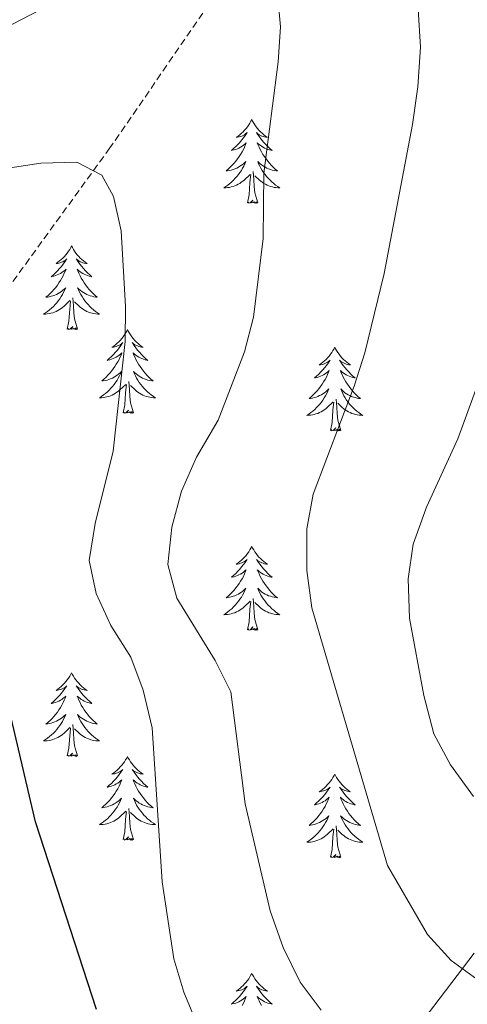
# Model space of a CAD drawing. Units: metres. Extents: x 630487 to 634998, y 4726956 to 4730011.
# Drawn here: x 632021 to 632085, y 4729466 to 4729606 of the extents above; entities that cross this region are included whole.
import ezdxf

# ---------------------------------------------------------------- set-up
doc = ezdxf.new("R2010")
doc.units = ezdxf.units.M
doc.header["$MEASUREMENT"] = 0
doc.linetypes.add('TRAZOSX2', pattern=[1.5, 1, -0.5])
for name, color, linetype, lineweight in [('Level 11', 142, 'TRAZOSX2', 13), ('Level 35', 92, 'Continuous', 0), ('Level 36', 19, 'Continuous', 40), ('Level 4', 36, 'Continuous', 30), ('Level 5', 36, 'Continuous', 0)]:
    doc.layers.add(name, color=color, linetype=linetype, lineweight=lineweight)

msp = doc.modelspace()

# ---------------------------------------------------------------- linework, layer by layer
at = {"layer": 'Level 11', "color": 142, "linetype": 'TRAZOSX2', "lineweight": 13}
msp.add_polyline3d([(632100.2, 4729694.07, 672.85), (632089.87, 4729676.4, 669.1), (632077.67, 4729660.86, 665.74), (632074.86, 4729656.77, 665), (632070, 4729648.15, 663.73), (632059.13, 4729625.71, 661.19), (632054.15, 4729617.12, 660.06), (632048.39, 4729608.44, 658.74), (632034.32, 4729588.02, 655.53), (632010.76, 4729555.58, 650), (632004.43, 4729547.75, 648.93), (631990.76, 4729532.39, 647.11), (631984.78, 4729524.32, 646.3), (631982.31, 4729520.06, 645.9), (631980.28, 4729515.61, 645.51), (631978.8, 4729510.93, 645.12), (631968.28, 4729458.52, 640.92)], dxfattribs=at)
at = {"layer": 'Level 35', "color": 92, "linetype": 'Continuous', "lineweight": 0, "ltscale": 0.5}
msp.add_polyline3d([(632086.17, 4729473.33, 670.64), (632074.83, 4729458.44, 664.54)], dxfattribs=at)
at = {"layer": 'Level 36', "color": 92, "linetype": 'Continuous', "lineweight": 0}
for points in [[(632054.51, 4729592.04), (632054.4, 4729591.83), (632054.25, 4729591.55), (632054.08, 4729591.28), (632053.9, 4729591.03), (632053.7, 4729590.78), (632053.49, 4729590.54), (632053.28, 4729590.32), (632053.05, 4729590.1), (632052.81, 4729589.9), (632052.55, 4729589.71), (632052.29, 4729589.53), (632052.49, 4729589.55), (632052.7, 4729589.59), (632052.9, 4729589.64), (632053.09, 4729589.71), (632053.28, 4729589.8), (632053.46, 4729589.9), (632053.63, 4729590.01), (632053.84, 4729590.2), (632053.8, 4729590.14), (632053.57, 4729589.79), (632053.33, 4729589.45), (632053.07, 4729589.13), (632052.8, 4729588.81), (632052.52, 4729588.51), (632052.23, 4729588.21), (632051.93, 4729587.93), (632051.61, 4729587.66), (632051.74, 4729587.68), (632051.98, 4729587.74), (632052.23, 4729587.81), (632052.46, 4729587.9), (632052.69, 4729588), (632052.92, 4729588.12), (632053.13, 4729588.25), (632053.34, 4729588.4), (632053.54, 4729588.56), (632053.72, 4729588.72), (632053.63, 4729588.5), (632053.48, 4729588.14), (632053.31, 4729587.79), (632053.12, 4729587.44), (632052.92, 4729587.1), (632052.71, 4729586.77), (632052.48, 4729586.45), (632052.25, 4729586.14), (632051.99, 4729585.83), (632051.73, 4729585.54), (632051.45, 4729585.26), (632051.17, 4729584.99), (632050.87, 4729584.73), (632051.07, 4729584.76), (632051.33, 4729584.8), (632051.6, 4729584.87), (632051.86, 4729584.95), (632052.11, 4729585.04), (632052.36, 4729585.15), (632052.6, 4729585.27), (632052.83, 4729585.41), (632053.06, 4729585.56), (632053.27, 4729585.72), (632053.48, 4729585.9), (632053.68, 4729586.09), (632053.53, 4729585.76)], [(632054.51, 4729592.04), (632054.62, 4729591.83), (632054.78, 4729591.55), (632054.95, 4729591.28), (632055.13, 4729591.03), (632055.32, 4729590.78), (632055.53, 4729590.54), (632055.75, 4729590.32), (632055.98, 4729590.1), (632056.22, 4729589.9), (632056.47, 4729589.71), (632056.73, 4729589.53), (632056.53, 4729589.55), (632056.33, 4729589.59), (632056.13, 4729589.64), (632055.93, 4729589.71), (632055.74, 4729589.8), (632055.56, 4729589.9), (632055.39, 4729590.01), (632055.18, 4729590.2), (632055.23, 4729590.14), (632055.45, 4729589.79), (632055.7, 4729589.45), (632055.95, 4729589.13), (632056.22, 4729588.81), (632056.5, 4729588.51), (632056.79, 4729588.21), (632057.1, 4729587.93), (632057.41, 4729587.66), (632057.29, 4729587.68), (632057.04, 4729587.74), (632056.8, 4729587.81), (632056.56, 4729587.9), (632056.33, 4729588), (632056.11, 4729588.12), (632055.89, 4729588.25), (632055.69, 4729588.4), (632055.49, 4729588.56), (632055.3, 4729588.72), (632055.39, 4729588.5), (632055.55, 4729588.14), (632055.72, 4729587.79), (632055.9, 4729587.44), (632056.1, 4729587.1), (632056.31, 4729586.77), (632056.54, 4729586.45), (632056.78, 4729586.14), (632057.03, 4729585.83), (632057.29, 4729585.54), (632057.57, 4729585.26), (632057.86, 4729584.99), (632058.15, 4729584.73), (632057.96, 4729584.76), (632057.69, 4729584.8), (632057.43, 4729584.87), (632057.17, 4729584.95), (632056.91, 4729585.04), (632056.67, 4729585.15), (632056.42, 4729585.27), (632056.19, 4729585.41), (632055.97, 4729585.56), (632055.75, 4729585.72), (632055.54, 4729585.9), (632055.35, 4729586.09), (632055.49, 4729585.76)], [(632053.53, 4729585.76), (632053.38, 4729585.44), (632053.21, 4729585.12), (632053.03, 4729584.82), (632052.83, 4729584.52), (632052.62, 4729584.24), (632052.4, 4729583.96), (632052.16, 4729583.69), (632051.92, 4729583.43), (632051.66, 4729583.19), (632051.39, 4729582.95), (632051.11, 4729582.73), (632050.82, 4729582.52), (632050.53, 4729582.33), (632050.8, 4729582.34), (632051.06, 4729582.36), (632051.32, 4729582.4), (632051.58, 4729582.46), (632051.84, 4729582.53), (632052.09, 4729582.62), (632052.33, 4729582.72), (632052.57, 4729582.84), (632052.8, 4729582.97), (632053.02, 4729583.12), (632053.23, 4729583.27), (632053.44, 4729583.44), (632054.28, 4729584.24)], [(632055.49, 4729585.76), (632055.64, 4729585.44), (632055.81, 4729585.12), (632056, 4729584.82), (632056.19, 4729584.52), (632056.4, 4729584.24), (632056.63, 4729583.96), (632056.86, 4729583.69), (632057.11, 4729583.43), (632057.37, 4729583.19), (632057.63, 4729582.95), (632057.91, 4729582.73), (632058.2, 4729582.52), (632058.49, 4729582.33), (632058.23, 4729582.34), (632057.96, 4729582.36), (632057.7, 4729582.4), (632057.44, 4729582.46), (632057.19, 4729582.53), (632056.94, 4729582.62), (632056.69, 4729582.72), (632056.46, 4729582.84), (632056.23, 4729582.97), (632056, 4729583.12), (632055.79, 4729583.27), (632055.59, 4729583.44), (632054.93, 4729584.06)], [(632053.89, 4729580.19), (632054.14, 4729581.31), (632054.25, 4729583.05), (632054.3, 4729583.49), (632054.36, 4729584.21)], [(632055.36, 4729580.19), (632054.93, 4729581.63), (632054.84, 4729582.54), (632054.8, 4729583.49), (632054.69, 4729584.65)], [(632055.36, 4729580.19), (632055.19, 4729580.13), (632055.17, 4729580.36), (632054.98, 4729580.14), (632054.86, 4729580.35), (632054.74, 4729580.24), (632054.47, 4729580.18), (632054.66, 4729580.58), (632054.28, 4729580.2), (632054.09, 4729580.14), (632054.05, 4729580.3), (632053.89, 4729580.19)], [(632028.85, 4729574.06), (632028.74, 4729573.84), (632028.59, 4729573.57), (632028.42, 4729573.3), (632028.24, 4729573.04), (632028.04, 4729572.8), (632027.84, 4729572.56), (632027.62, 4729572.33), (632027.39, 4729572.12), (632027.15, 4729571.91), (632026.9, 4729571.72), (632026.64, 4729571.54), (632026.84, 4729571.57), (632027.04, 4729571.6), (632027.24, 4729571.66), (632027.43, 4729571.73), (632027.62, 4729571.81), (632027.8, 4729571.91), (632027.98, 4729572.02), (632028.18, 4729572.22), (632028.14, 4729572.15), (632027.91, 4729571.8), (632027.67, 4729571.47), (632027.41, 4729571.14), (632027.14, 4729570.83), (632026.86, 4729570.52), (632026.57, 4729570.23), (632026.27, 4729569.94), (632025.96, 4729569.67), (632026.08, 4729569.7), (632026.33, 4729569.76), (632026.57, 4729569.83), (632026.8, 4729569.92), (632027.03, 4729570.02), (632027.26, 4729570.14), (632027.47, 4729570.27), (632027.68, 4729570.41), (632027.88, 4729570.57), (632028.07, 4729570.74), (632027.98, 4729570.52), (632027.82, 4729570.16), (632027.65, 4729569.8), (632027.47, 4729569.46), (632027.27, 4729569.12), (632027.05, 4729568.78), (632026.83, 4729568.46), (632026.59, 4729568.15), (632026.34, 4729567.85), (632026.07, 4729567.56), (632025.8, 4729567.28), (632025.51, 4729567), (632025.21, 4729566.75), (632025.41, 4729566.77), (632025.68, 4729566.82), (632025.94, 4729566.88), (632026.2, 4729566.96), (632026.45, 4729567.06), (632026.7, 4729567.16), (632026.94, 4729567.29), (632027.18, 4729567.42), (632027.4, 4729567.57), (632027.62, 4729567.74), (632027.82, 4729567.91), (632028.02, 4729568.1), (632027.88, 4729567.78)], [(632028.85, 4729574.06), (632028.97, 4729573.84), (632029.12, 4729573.57), (632029.29, 4729573.3), (632029.47, 4729573.04), (632029.66, 4729572.8), (632029.87, 4729572.56), (632030.09, 4729572.33), (632030.32, 4729572.12), (632030.56, 4729571.91), (632030.81, 4729571.72), (632031.07, 4729571.54), (632030.87, 4729571.57), (632030.67, 4729571.6), (632030.47, 4729571.66), (632030.27, 4729571.73), (632030.09, 4729571.81), (632029.91, 4729571.91), (632029.73, 4729572.02), (632029.53, 4729572.22), (632029.57, 4729572.15), (632029.8, 4729571.8), (632030.04, 4729571.47), (632030.3, 4729571.14), (632030.56, 4729570.83), (632030.84, 4729570.52), (632031.14, 4729570.23), (632031.44, 4729569.94), (632031.75, 4729569.67), (632031.63, 4729569.7), (632031.38, 4729569.76), (632031.14, 4729569.83), (632030.9, 4729569.92), (632030.67, 4729570.02), (632030.45, 4729570.14), (632030.23, 4729570.27), (632030.03, 4729570.41), (632029.83, 4729570.57), (632029.64, 4729570.74), (632029.73, 4729570.52), (632029.89, 4729570.16), (632030.06, 4729569.8), (632030.24, 4729569.46), (632030.44, 4729569.12), (632030.65, 4729568.78), (632030.88, 4729568.46), (632031.12, 4729568.15), (632031.37, 4729567.85), (632031.64, 4729567.56), (632031.91, 4729567.28), (632032.2, 4729567), (632032.49, 4729566.75), (632032.3, 4729566.77), (632032.03, 4729566.82), (632031.77, 4729566.88), (632031.51, 4729566.96), (632031.25, 4729567.06), (632031.01, 4729567.16), (632030.77, 4729567.29), (632030.53, 4729567.42), (632030.31, 4729567.57), (632030.09, 4729567.74), (632029.89, 4729567.91), (632029.69, 4729568.1), (632029.83, 4729567.78)], [(632027.88, 4729567.78), (632027.72, 4729567.45), (632027.55, 4729567.14), (632027.37, 4729566.84), (632027.17, 4729566.54), (632026.96, 4729566.25), (632026.74, 4729565.97), (632026.51, 4729565.7), (632026.26, 4729565.45), (632026, 4729565.2), (632025.73, 4729564.97), (632025.45, 4729564.74), (632025.16, 4729564.54), (632024.87, 4729564.34), (632025.14, 4729564.35), (632025.4, 4729564.38), (632025.66, 4729564.42), (632025.92, 4729564.48), (632026.18, 4729564.55), (632026.43, 4729564.64), (632026.67, 4729564.74), (632026.91, 4729564.86), (632027.14, 4729564.99), (632027.36, 4729565.13), (632027.57, 4729565.29), (632027.78, 4729565.46), (632028.63, 4729566.26)], [(632029.83, 4729567.78), (632029.99, 4729567.45), (632030.15, 4729567.14), (632030.34, 4729566.84), (632030.53, 4729566.54), (632030.75, 4729566.25), (632030.97, 4729565.97), (632031.2, 4729565.7), (632031.45, 4729565.45), (632031.71, 4729565.2), (632031.98, 4729564.97), (632032.25, 4729564.74), (632032.54, 4729564.54), (632032.83, 4729564.34), (632032.57, 4729564.35), (632032.31, 4729564.38), (632032.04, 4729564.42), (632031.79, 4729564.48), (632031.53, 4729564.55), (632031.28, 4729564.64), (632031.04, 4729564.74), (632030.8, 4729564.86), (632030.57, 4729564.99), (632030.35, 4729565.13), (632030.13, 4729565.29), (632029.93, 4729565.46), (632029.27, 4729566.08)], [(632028.23, 4729562.21), (632028.48, 4729563.33), (632028.59, 4729565.07), (632028.64, 4729565.5), (632028.7, 4729566.22)], [(632029.71, 4729562.21), (632029.28, 4729563.65), (632029.19, 4729564.55), (632029.14, 4729565.5), (632029.04, 4729566.67)], [(632029.71, 4729562.21), (632029.53, 4729562.14), (632029.51, 4729562.38), (632029.32, 4729562.16), (632029.2, 4729562.36), (632029.08, 4729562.25), (632028.81, 4729562.2), (632029.01, 4729562.59), (632028.62, 4729562.21), (632028.43, 4729562.16), (632028.39, 4729562.32), (632028.23, 4729562.21)], [(632036.81, 4729562.14), (632036.7, 4729561.92), (632036.55, 4729561.65), (632036.38, 4729561.38), (632036.2, 4729561.12), (632036, 4729560.88), (632035.8, 4729560.64), (632035.58, 4729560.41), (632035.35, 4729560.2), (632035.11, 4729559.99), (632034.86, 4729559.8), (632034.6, 4729559.62), (632034.8, 4729559.65), (632035, 4729559.68), (632035.2, 4729559.74), (632035.39, 4729559.81), (632035.58, 4729559.89), (632035.76, 4729559.99), (632035.94, 4729560.1), (632036.14, 4729560.3), (632036.1, 4729560.23), (632035.87, 4729559.89), (632035.63, 4729559.55), (632035.37, 4729559.22), (632035.1, 4729558.91), (632034.82, 4729558.6), (632034.53, 4729558.31), (632034.23, 4729558.03), (632033.91, 4729557.76), (632034.04, 4729557.78), (632034.29, 4729557.84), (632034.53, 4729557.91), (632034.76, 4729558), (632034.99, 4729558.1), (632035.22, 4729558.22), (632035.43, 4729558.35), (632035.64, 4729558.49), (632035.84, 4729558.65), (632036.03, 4729558.82), (632035.94, 4729558.6), (632035.78, 4729558.24), (632035.61, 4729557.88), (632035.42, 4729557.54), (632035.22, 4729557.2), (632035.01, 4729556.87), (632034.79, 4729556.54), (632034.55, 4729556.23), (632034.29, 4729555.93), (632034.03, 4729555.64), (632033.76, 4729555.36), (632033.47, 4729555.09), (632033.17, 4729554.83), (632033.37, 4729554.85), (632033.63, 4729554.9), (632033.9, 4729554.96), (632034.16, 4729555.04), (632034.41, 4729555.14), (632034.66, 4729555.24), (632034.9, 4729555.37), (632035.13, 4729555.5), (632035.36, 4729555.66), (632035.58, 4729555.82), (632035.78, 4729556), (632035.98, 4729556.18), (632035.84, 4729555.86)], [(632036.81, 4729562.14), (632036.93, 4729561.92), (632037.08, 4729561.65), (632037.25, 4729561.38), (632037.43, 4729561.12), (632037.62, 4729560.88), (632037.83, 4729560.64), (632038.05, 4729560.41), (632038.28, 4729560.2), (632038.52, 4729559.99), (632038.77, 4729559.8), (632039.03, 4729559.62), (632038.83, 4729559.65), (632038.63, 4729559.68), (632038.43, 4729559.74), (632038.23, 4729559.81), (632038.05, 4729559.89), (632037.87, 4729559.99), (632037.69, 4729560.1), (632037.49, 4729560.3), (632037.53, 4729560.23), (632037.76, 4729559.89), (632038, 4729559.55), (632038.26, 4729559.22), (632038.52, 4729558.91), (632038.8, 4729558.6), (632039.1, 4729558.31), (632039.4, 4729558.03), (632039.71, 4729557.76), (632039.59, 4729557.78), (632039.34, 4729557.84), (632039.1, 4729557.91), (632038.86, 4729558), (632038.63, 4729558.1), (632038.41, 4729558.22), (632038.19, 4729558.35), (632037.99, 4729558.49), (632037.79, 4729558.65), (632037.6, 4729558.82), (632037.69, 4729558.6), (632037.85, 4729558.24), (632038.02, 4729557.88), (632038.2, 4729557.54), (632038.4, 4729557.2), (632038.61, 4729556.87), (632038.84, 4729556.54), (632039.08, 4729556.23), (632039.33, 4729555.93), (632039.59, 4729555.64), (632039.87, 4729555.36), (632040.16, 4729555.09), (632040.45, 4729554.83), (632040.26, 4729554.85), (632039.99, 4729554.9), (632039.73, 4729554.96), (632039.47, 4729555.04), (632039.21, 4729555.14), (632038.97, 4729555.24), (632038.73, 4729555.37), (632038.49, 4729555.5), (632038.27, 4729555.66), (632038.05, 4729555.82), (632037.84, 4729556), (632037.65, 4729556.18), (632037.79, 4729555.86)], [(632066.33, 4729559.63), (632066.22, 4729559.41), (632066.06, 4729559.14), (632065.89, 4729558.87), (632065.71, 4729558.62), (632065.52, 4729558.37), (632065.31, 4729558.13), (632065.09, 4729557.9), (632064.86, 4729557.69), (632064.62, 4729557.48), (632064.37, 4729557.29), (632064.11, 4729557.12), (632064.31, 4729557.14), (632064.51, 4729557.18), (632064.71, 4729557.23), (632064.91, 4729557.3), (632065.1, 4729557.39), (632065.28, 4729557.48), (632065.45, 4729557.6), (632065.66, 4729557.79), (632065.62, 4729557.72), (632065.39, 4729557.38), (632065.14, 4729557.04), (632064.89, 4729556.72), (632064.62, 4729556.4), (632064.34, 4729556.1), (632064.05, 4729555.8), (632063.74, 4729555.52), (632063.43, 4729555.25), (632063.55, 4729555.27), (632063.8, 4729555.33), (632064.04, 4729555.4), (632064.28, 4729555.49), (632064.51, 4729555.59), (632064.73, 4729555.71), (632064.95, 4729555.84), (632065.16, 4729555.99), (632065.35, 4729556.14), (632065.54, 4729556.31), (632065.45, 4729556.09), (632065.3, 4729555.73), (632065.13, 4729555.38), (632064.94, 4729555.03), (632064.74, 4729554.69), (632064.53, 4729554.36), (632064.3, 4729554.04), (632064.06, 4729553.72), (632063.81, 4729553.42), (632063.55, 4729553.13), (632063.27, 4729552.85), (632062.98, 4729552.58), (632062.69, 4729552.32), (632062.88, 4729552.34), (632063.15, 4729552.39), (632063.41, 4729552.46), (632063.67, 4729552.53), (632063.93, 4729552.63), (632064.17, 4729552.74), (632064.42, 4729552.86), (632064.65, 4729553), (632064.88, 4729553.15), (632065.09, 4729553.31), (632065.3, 4729553.49), (632065.49, 4729553.68), (632065.35, 4729553.35)], [(632066.33, 4729559.63), (632066.44, 4729559.41), (632066.59, 4729559.14), (632066.76, 4729558.87), (632066.95, 4729558.62), (632067.14, 4729558.37), (632067.35, 4729558.13), (632067.57, 4729557.9), (632067.79, 4729557.69), (632068.03, 4729557.48), (632068.29, 4729557.29), (632068.55, 4729557.12), (632068.35, 4729557.14), (632068.14, 4729557.18), (632067.95, 4729557.23), (632067.75, 4729557.3), (632067.56, 4729557.39), (632067.38, 4729557.48), (632067.21, 4729557.6), (632067, 4729557.79), (632067.04, 4729557.72), (632067.27, 4729557.38), (632067.51, 4729557.04), (632067.77, 4729556.72), (632068.04, 4729556.4), (632068.32, 4729556.1), (632068.61, 4729555.8), (632068.91, 4729555.52), (632069.23, 4729555.25), (632069.1, 4729555.27), (632068.86, 4729555.33), (632068.61, 4729555.4), (632068.38, 4729555.49), (632068.15, 4729555.59), (632067.93, 4729555.71), (632067.71, 4729555.84), (632067.5, 4729555.99), (632067.31, 4729556.14), (632067.12, 4729556.31), (632067.21, 4729556.09), (632067.36, 4729555.73), (632067.53, 4729555.38), (632067.72, 4729555.03), (632067.92, 4729554.69), (632068.13, 4729554.36), (632068.36, 4729554.04), (632068.6, 4729553.72), (632068.85, 4729553.42), (632069.11, 4729553.13), (632069.39, 4729552.85), (632069.67, 4729552.58), (632069.97, 4729552.32), (632069.77, 4729552.34), (632069.51, 4729552.39), (632069.24, 4729552.46), (632068.99, 4729552.53), (632068.73, 4729552.63), (632068.48, 4729552.74), (632068.24, 4729552.86), (632068.01, 4729553), (632067.78, 4729553.15), (632067.57, 4729553.31), (632067.36, 4729553.49), (632067.17, 4729553.68), (632067.31, 4729553.35)], [(632035.84, 4729555.86), (632035.68, 4729555.54), (632035.51, 4729555.22), (632035.33, 4729554.92), (632035.13, 4729554.62), (632034.92, 4729554.33), (632034.7, 4729554.05), (632034.46, 4729553.78), (632034.22, 4729553.53), (632033.96, 4729553.28), (632033.69, 4729553.05), (632033.41, 4729552.83), (632033.12, 4729552.62), (632032.83, 4729552.43), (632033.1, 4729552.44), (632033.36, 4729552.46), (632033.62, 4729552.5), (632033.88, 4729552.56), (632034.14, 4729552.63), (632034.39, 4729552.72), (632034.63, 4729552.82), (632034.87, 4729552.94), (632035.1, 4729553.07), (632035.32, 4729553.21), (632035.53, 4729553.37), (632035.74, 4729553.54), (632036.59, 4729554.34)], [(632037.66, 4729550.29), (632037.23, 4729551.73), (632037.14, 4729552.63), (632037.1, 4729553.58), (632037, 4729554.75)], [(632037.79, 4729555.86), (632037.95, 4729555.54), (632038.11, 4729555.22), (632038.3, 4729554.92), (632038.49, 4729554.62), (632038.7, 4729554.33), (632038.93, 4729554.05), (632039.16, 4729553.78), (632039.41, 4729553.53), (632039.67, 4729553.28), (632039.93, 4729553.05), (632040.21, 4729552.83), (632040.5, 4729552.62), (632040.79, 4729552.43), (632040.53, 4729552.44), (632040.27, 4729552.46), (632040, 4729552.5), (632039.74, 4729552.56), (632039.49, 4729552.63), (632039.24, 4729552.72), (632038.99, 4729552.82), (632038.76, 4729552.94), (632038.53, 4729553.07), (632038.31, 4729553.21), (632038.09, 4729553.37), (632037.89, 4729553.54), (632037.23, 4729554.16)], [(632036.19, 4729550.29), (632036.44, 4729551.41), (632036.55, 4729553.15), (632036.6, 4729553.58), (632036.66, 4729554.31)], [(632065.35, 4729553.35), (632065.2, 4729553.03), (632065.03, 4729552.71), (632064.84, 4729552.41), (632064.65, 4729552.11), (632064.44, 4729551.82), (632064.21, 4729551.54), (632063.98, 4729551.28), (632063.73, 4729551.02), (632063.47, 4729550.77), (632063.21, 4729550.54), (632062.93, 4729550.32), (632062.64, 4729550.11), (632062.35, 4729549.92), (632062.61, 4729549.93), (632062.88, 4729549.95), (632063.14, 4729549.99), (632063.4, 4729550.05), (632063.65, 4729550.12), (632063.9, 4729550.21), (632064.15, 4729550.31), (632064.38, 4729550.43), (632064.61, 4729550.56), (632064.84, 4729550.7), (632065.05, 4729550.86), (632065.25, 4729551.03), (632066.1, 4729551.83)], [(632067.31, 4729553.35), (632067.46, 4729553.03), (632067.63, 4729552.71), (632067.81, 4729552.41), (632068.01, 4729552.11), (632068.22, 4729551.82), (632068.44, 4729551.54), (632068.68, 4729551.28), (632068.92, 4729551.02), (632069.18, 4729550.77), (632069.45, 4729550.54), (632069.73, 4729550.32), (632070.02, 4729550.11), (632070.31, 4729549.92), (632070.04, 4729549.93), (632069.78, 4729549.95), (632069.52, 4729549.99), (632069.26, 4729550.05), (632069, 4729550.12), (632068.75, 4729550.21), (632068.51, 4729550.31), (632068.27, 4729550.43), (632068.04, 4729550.56), (632067.82, 4729550.7), (632067.61, 4729550.86), (632067.4, 4729551.03), (632066.75, 4729551.65)], [(632065.71, 4729547.78), (632065.95, 4729548.9), (632066.07, 4729550.64), (632066.11, 4729551.08), (632066.18, 4729551.8)], [(632067.18, 4729547.78), (632066.75, 4729549.22), (632066.66, 4729550.13), (632066.61, 4729551.08), (632066.51, 4729552.24)], [(632037.66, 4729550.29), (632037.49, 4729550.22), (632037.47, 4729550.46), (632037.28, 4729550.24), (632037.16, 4729550.44), (632037.04, 4729550.33), (632036.77, 4729550.28), (632036.97, 4729550.67), (632036.58, 4729550.29), (632036.39, 4729550.24), (632036.35, 4729550.4), (632036.19, 4729550.29)], [(632067.18, 4729547.78), (632067.01, 4729547.71), (632066.99, 4729547.95), (632066.8, 4729547.73), (632066.67, 4729547.93), (632066.55, 4729547.83), (632066.28, 4729547.77), (632066.48, 4729548.16), (632066.09, 4729547.78), (632065.91, 4729547.73), (632065.87, 4729547.89), (632065.71, 4729547.78)], [(632054.51, 4729531.25), (632054.4, 4729531.03), (632054.25, 4729530.75), (632054.08, 4729530.49), (632053.89, 4729530.23), (632053.7, 4729529.98), (632053.49, 4729529.74), (632053.27, 4729529.52), (632053.05, 4729529.3), (632052.81, 4729529.1), (632052.55, 4729528.91), (632052.29, 4729528.73), (632052.49, 4729528.75), (632052.7, 4729528.79), (632052.89, 4729528.85), (632053.09, 4729528.92), (632053.28, 4729529), (632053.46, 4729529.1), (632053.63, 4729529.21), (632053.84, 4729529.4), (632053.8, 4729529.34), (632053.57, 4729528.99), (632053.33, 4729528.66), (632053.07, 4729528.33), (632052.8, 4729528.02), (632052.52, 4729527.71), (632052.23, 4729527.42), (632051.93, 4729527.13), (632051.61, 4729526.86), (632051.74, 4729526.88), (632051.98, 4729526.94), (632052.23, 4729527.02), (632052.46, 4729527.1), (632052.69, 4729527.21), (632052.91, 4729527.32), (632053.13, 4729527.46), (632053.34, 4729527.6), (632053.53, 4729527.76), (632053.72, 4729527.93), (632053.63, 4729527.71), (632053.48, 4729527.34), (632053.31, 4729526.99), (632053.12, 4729526.64), (632052.92, 4729526.3), (632052.71, 4729525.97), (632052.48, 4729525.65), (632052.24, 4729525.34), (632051.99, 4729525.04), (632051.73, 4729524.74), (632051.45, 4729524.46), (632051.17, 4729524.19), (632050.87, 4729523.94), (632051.07, 4729523.96), (632051.33, 4729524.01), (632051.6, 4729524.07), (632051.85, 4729524.15), (632052.11, 4729524.24), (632052.36, 4729524.35), (632052.6, 4729524.47), (632052.83, 4729524.61), (632053.06, 4729524.76), (632053.27, 4729524.93), (632053.48, 4729525.1), (632053.67, 4729525.29), (632053.53, 4729524.96)], [(632054.51, 4729531.25), (632054.62, 4729531.03), (632054.78, 4729530.75), (632054.95, 4729530.49), (632055.13, 4729530.23), (632055.32, 4729529.98), (632055.53, 4729529.74), (632055.75, 4729529.52), (632055.98, 4729529.3), (632056.22, 4729529.1), (632056.47, 4729528.91), (632056.73, 4729528.73), (632056.53, 4729528.75), (632056.33, 4729528.79), (632056.13, 4729528.85), (632055.93, 4729528.92), (632055.74, 4729529), (632055.56, 4729529.1), (632055.39, 4729529.21), (632055.18, 4729529.4), (632055.22, 4729529.34), (632055.45, 4729528.99), (632055.7, 4729528.66), (632055.95, 4729528.33), (632056.22, 4729528.02), (632056.5, 4729527.71), (632056.79, 4729527.42), (632057.1, 4729527.13), (632057.41, 4729526.86), (632057.29, 4729526.88), (632057.04, 4729526.94), (632056.8, 4729527.02), (632056.56, 4729527.1), (632056.33, 4729527.21), (632056.11, 4729527.32), (632055.89, 4729527.46), (632055.68, 4729527.6), (632055.49, 4729527.76), (632055.3, 4729527.93), (632055.39, 4729527.71), (632055.54, 4729527.34), (632055.71, 4729526.99), (632055.9, 4729526.64), (632056.1, 4729526.3), (632056.31, 4729525.97), (632056.54, 4729525.65), (632056.78, 4729525.34), (632057.03, 4729525.04), (632057.29, 4729524.74), (632057.57, 4729524.46), (632057.85, 4729524.19), (632058.15, 4729523.94), (632057.96, 4729523.96), (632057.69, 4729524.01), (632057.43, 4729524.07), (632057.17, 4729524.15), (632056.91, 4729524.24), (632056.66, 4729524.35), (632056.42, 4729524.47), (632056.19, 4729524.61), (632055.96, 4729524.76), (632055.75, 4729524.93), (632055.54, 4729525.1), (632055.35, 4729525.29), (632055.49, 4729524.96)], [(632053.53, 4729524.96), (632053.38, 4729524.64), (632053.21, 4729524.33), (632053.03, 4729524.02), (632052.83, 4729523.73), (632052.62, 4729523.44), (632052.4, 4729523.16), (632052.16, 4729522.89), (632051.92, 4729522.63), (632051.66, 4729522.39), (632051.39, 4729522.16), (632051.11, 4729521.93), (632050.82, 4729521.72), (632050.53, 4729521.53), (632050.8, 4729521.54), (632051.06, 4729521.57), (632051.32, 4729521.61), (632051.58, 4729521.66), (632051.83, 4729521.74), (632052.09, 4729521.82), (632052.33, 4729521.93), (632052.57, 4729522.04), (632052.8, 4729522.17), (632053.02, 4729522.32), (632053.23, 4729522.48), (632053.43, 4729522.65), (632054.28, 4729523.45)], [(632055.36, 4729519.4), (632054.93, 4729520.84), (632054.84, 4729521.74), (632054.8, 4729522.69), (632054.69, 4729523.85)], [(632055.49, 4729524.96), (632055.64, 4729524.64), (632055.81, 4729524.33), (632055.99, 4729524.02), (632056.19, 4729523.73), (632056.4, 4729523.44), (632056.63, 4729523.16), (632056.86, 4729522.89), (632057.11, 4729522.63), (632057.36, 4729522.39), (632057.63, 4729522.16), (632057.91, 4729521.93), (632058.2, 4729521.72), (632058.49, 4729521.53), (632058.23, 4729521.54), (632057.96, 4729521.57), (632057.7, 4729521.61), (632057.44, 4729521.66), (632057.19, 4729521.74), (632056.94, 4729521.82), (632056.69, 4729521.93), (632056.45, 4729522.04), (632056.23, 4729522.17), (632056, 4729522.32), (632055.79, 4729522.48), (632055.59, 4729522.65), (632054.93, 4729523.27)], [(632053.89, 4729519.4), (632054.14, 4729520.52), (632054.25, 4729522.26), (632054.3, 4729522.69), (632054.36, 4729523.41)], [(632055.36, 4729519.4), (632055.19, 4729519.33), (632055.17, 4729519.57), (632054.98, 4729519.35), (632054.86, 4729519.55), (632054.74, 4729519.44), (632054.47, 4729519.39), (632054.66, 4729519.78), (632054.28, 4729519.4), (632054.09, 4729519.35), (632054.05, 4729519.51), (632053.89, 4729519.4)], [(632028.85, 4729513.26), (632028.74, 4729513.04), (632028.59, 4729512.77), (632028.42, 4729512.5), (632028.24, 4729512.25), (632028.04, 4729512), (632027.84, 4729511.76), (632027.62, 4729511.53), (632027.39, 4729511.32), (632027.15, 4729511.12), (632026.9, 4729510.92), (632026.64, 4729510.75), (632026.83, 4729510.77), (632027.04, 4729510.81), (632027.24, 4729510.86), (632027.43, 4729510.93), (632027.62, 4729511.02), (632027.8, 4729511.12), (632027.98, 4729511.23), (632028.18, 4729511.42), (632028.14, 4729511.35), (632027.91, 4729511.01), (632027.67, 4729510.67), (632027.41, 4729510.35), (632027.14, 4729510.03), (632026.86, 4729509.72), (632026.57, 4729509.43), (632026.27, 4729509.15), (632025.95, 4729508.88), (632026.08, 4729508.9), (632026.33, 4729508.96), (632026.57, 4729509.03), (632026.8, 4729509.12), (632027.03, 4729509.22), (632027.26, 4729509.34), (632027.47, 4729509.47), (632027.68, 4729509.62), (632027.88, 4729509.77), (632028.06, 4729509.94), (632027.98, 4729509.72), (632027.82, 4729509.36), (632027.65, 4729509.01), (632027.46, 4729508.66), (632027.26, 4729508.32), (632027.05, 4729507.99), (632026.83, 4729507.67), (632026.59, 4729507.35), (632026.33, 4729507.05), (632026.07, 4729506.76), (632025.8, 4729506.48), (632025.51, 4729506.21), (632025.21, 4729505.95), (632025.41, 4729505.98), (632025.67, 4729506.02), (632025.94, 4729506.08), (632026.2, 4729506.16), (632026.45, 4729506.26), (632026.7, 4729506.37), (632026.94, 4729506.49), (632027.17, 4729506.63), (632027.4, 4729506.78), (632027.62, 4729506.94), (632027.82, 4729507.12), (632028.02, 4729507.3), (632027.88, 4729506.98)], [(632028.85, 4729513.26), (632028.96, 4729513.04), (632029.12, 4729512.77), (632029.29, 4729512.5), (632029.47, 4729512.25), (632029.66, 4729512), (632029.87, 4729511.76), (632030.09, 4729511.53), (632030.32, 4729511.32), (632030.56, 4729511.12), (632030.81, 4729510.92), (632031.07, 4729510.75), (632030.87, 4729510.77), (632030.67, 4729510.81), (632030.47, 4729510.86), (632030.27, 4729510.93), (632030.09, 4729511.02), (632029.9, 4729511.12), (632029.73, 4729511.23), (632029.53, 4729511.42), (632029.57, 4729511.35), (632029.8, 4729511.01), (632030.04, 4729510.67), (632030.29, 4729510.35), (632030.56, 4729510.03), (632030.84, 4729509.72), (632031.13, 4729509.43), (632031.44, 4729509.15), (632031.75, 4729508.88), (632031.63, 4729508.9), (632031.38, 4729508.96), (632031.14, 4729509.03), (632030.9, 4729509.12), (632030.67, 4729509.22), (632030.45, 4729509.34), (632030.23, 4729509.47), (632030.03, 4729509.62), (632029.83, 4729509.77), (632029.64, 4729509.94), (632029.73, 4729509.72), (632029.89, 4729509.36), (632030.06, 4729509.01), (632030.24, 4729508.66), (632030.44, 4729508.32), (632030.65, 4729507.99), (632030.88, 4729507.67), (632031.12, 4729507.35), (632031.37, 4729507.05), (632031.63, 4729506.76), (632031.91, 4729506.48), (632032.2, 4729506.21), (632032.49, 4729505.95), (632032.3, 4729505.98), (632032.03, 4729506.02), (632031.77, 4729506.08), (632031.51, 4729506.16), (632031.25, 4729506.26), (632031.01, 4729506.37), (632030.77, 4729506.49), (632030.53, 4729506.63), (632030.31, 4729506.78), (632030.09, 4729506.94), (632029.88, 4729507.12), (632029.69, 4729507.3), (632029.83, 4729506.98)], [(632027.88, 4729506.98), (632027.72, 4729506.66), (632027.55, 4729506.34), (632027.37, 4729506.04), (632027.17, 4729505.74), (632026.96, 4729505.45), (632026.74, 4729505.18), (632026.5, 4729504.91), (632026.26, 4729504.65), (632026, 4729504.4), (632025.73, 4729504.17), (632025.45, 4729503.95), (632025.16, 4729503.74), (632024.87, 4729503.55), (632025.14, 4729503.56), (632025.4, 4729503.58), (632025.66, 4729503.62), (632025.92, 4729503.68), (632026.18, 4729503.75), (632026.43, 4729503.84), (632026.67, 4729503.94), (632026.91, 4729504.06), (632027.14, 4729504.19), (632027.36, 4729504.33), (632027.57, 4729504.49), (632027.78, 4729504.66), (632028.63, 4729505.46)], [(632029.83, 4729506.98), (632029.99, 4729506.66), (632030.15, 4729506.34), (632030.34, 4729506.04), (632030.53, 4729505.74), (632030.74, 4729505.45), (632030.97, 4729505.18), (632031.2, 4729504.91), (632031.45, 4729504.65), (632031.71, 4729504.4), (632031.97, 4729504.17), (632032.25, 4729503.95), (632032.54, 4729503.74), (632032.83, 4729503.55), (632032.57, 4729503.56), (632032.3, 4729503.58), (632032.04, 4729503.62), (632031.78, 4729503.68), (632031.53, 4729503.75), (632031.28, 4729503.84), (632031.03, 4729503.94), (632030.8, 4729504.06), (632030.57, 4729504.19), (632030.34, 4729504.33), (632030.13, 4729504.49), (632029.93, 4729504.66), (632029.27, 4729505.28)], [(632029.7, 4729501.41), (632029.27, 4729502.85), (632029.18, 4729503.76), (632029.14, 4729504.7), (632029.04, 4729505.87)], [(632028.23, 4729501.41), (632028.48, 4729502.53), (632028.59, 4729504.27), (632028.64, 4729504.7), (632028.7, 4729505.43)], [(632029.7, 4729501.41), (632029.53, 4729501.34), (632029.51, 4729501.58), (632029.32, 4729501.36), (632029.2, 4729501.56), (632029.08, 4729501.46), (632028.81, 4729501.4), (632029, 4729501.8), (632028.62, 4729501.42), (632028.43, 4729501.36), (632028.39, 4729501.52), (632028.23, 4729501.41)], [(632036.81, 4729501.34), (632036.7, 4729501.12), (632036.55, 4729500.85), (632036.38, 4729500.58), (632036.2, 4729500.33), (632036, 4729500.08), (632035.79, 4729499.84), (632035.58, 4729499.62), (632035.35, 4729499.4), (632035.11, 4729499.2), (632034.85, 4729499), (632034.59, 4729498.83), (632034.79, 4729498.85), (632035, 4729498.89), (632035.2, 4729498.94), (632035.39, 4729499.01), (632035.58, 4729499.1), (632035.76, 4729499.2), (632035.93, 4729499.31), (632036.14, 4729499.5), (632036.1, 4729499.43), (632035.87, 4729499.09), (632035.63, 4729498.75), (632035.37, 4729498.43), (632035.1, 4729498.11), (632034.82, 4729497.81), (632034.53, 4729497.51), (632034.23, 4729497.23), (632033.91, 4729496.96), (632034.04, 4729496.98), (632034.28, 4729497.04), (632034.53, 4729497.11), (632034.76, 4729497.2), (632034.99, 4729497.3), (632035.22, 4729497.42), (632035.43, 4729497.55), (632035.64, 4729497.7), (632035.84, 4729497.85), (632036.02, 4729498.02), (632035.93, 4729497.8), (632035.78, 4729497.44), (632035.61, 4729497.09), (632035.42, 4729496.74), (632035.22, 4729496.4), (632035.01, 4729496.07), (632034.78, 4729495.75), (632034.55, 4729495.44), (632034.29, 4729495.13), (632034.03, 4729494.84), (632033.75, 4729494.56), (632033.47, 4729494.29), (632033.17, 4729494.03), (632033.37, 4729494.06), (632033.63, 4729494.1), (632033.9, 4729494.17), (632034.16, 4729494.24), (632034.41, 4729494.34), (632034.66, 4729494.45), (632034.9, 4729494.57), (632035.13, 4729494.71), (632035.36, 4729494.86), (632035.57, 4729495.02), (632035.78, 4729495.2), (632035.98, 4729495.39), (632035.83, 4729495.06)], [(632036.81, 4729501.34), (632036.92, 4729501.12), (632037.08, 4729500.85), (632037.25, 4729500.58), (632037.43, 4729500.33), (632037.62, 4729500.08), (632037.83, 4729499.84), (632038.05, 4729499.62), (632038.28, 4729499.4), (632038.52, 4729499.2), (632038.77, 4729499), (632039.03, 4729498.83), (632038.83, 4729498.85), (632038.63, 4729498.89), (632038.43, 4729498.94), (632038.23, 4729499.01), (632038.04, 4729499.1), (632037.86, 4729499.2), (632037.69, 4729499.31), (632037.48, 4729499.5), (632037.53, 4729499.43), (632037.75, 4729499.09), (632038, 4729498.75), (632038.25, 4729498.43), (632038.52, 4729498.11), (632038.8, 4729497.81), (632039.09, 4729497.51), (632039.4, 4729497.23), (632039.71, 4729496.96), (632039.59, 4729496.98), (632039.34, 4729497.04), (632039.1, 4729497.11), (632038.86, 4729497.2), (632038.63, 4729497.3), (632038.41, 4729497.42), (632038.19, 4729497.55), (632037.99, 4729497.7), (632037.79, 4729497.85), (632037.6, 4729498.02), (632037.69, 4729497.8), (632037.85, 4729497.44), (632038.02, 4729497.09), (632038.2, 4729496.74), (632038.4, 4729496.4), (632038.61, 4729496.07), (632038.84, 4729495.75), (632039.08, 4729495.44), (632039.33, 4729495.13), (632039.59, 4729494.84), (632039.87, 4729494.56), (632040.16, 4729494.29), (632040.45, 4729494.03), (632040.26, 4729494.06), (632039.99, 4729494.1), (632039.73, 4729494.17), (632039.47, 4729494.24), (632039.21, 4729494.34), (632038.97, 4729494.45), (632038.72, 4729494.57), (632038.49, 4729494.71), (632038.27, 4729494.86), (632038.05, 4729495.02), (632037.84, 4729495.2), (632037.65, 4729495.39), (632037.79, 4729495.06)], [(632066.33, 4729498.84), (632066.22, 4729498.62), (632066.06, 4729498.34), (632065.89, 4729498.08), (632065.71, 4729497.82), (632065.52, 4729497.57), (632065.31, 4729497.33), (632065.09, 4729497.11), (632064.86, 4729496.89), (632064.62, 4729496.69), (632064.37, 4729496.5), (632064.11, 4729496.32), (632064.31, 4729496.34), (632064.51, 4729496.38), (632064.71, 4729496.43), (632064.91, 4729496.5), (632065.09, 4729496.59), (632065.28, 4729496.69), (632065.45, 4729496.8), (632065.65, 4729496.99), (632065.61, 4729496.92), (632065.38, 4729496.58), (632065.14, 4729496.24), (632064.89, 4729495.92), (632064.62, 4729495.6), (632064.34, 4729495.3), (632064.05, 4729495), (632063.74, 4729494.72), (632063.43, 4729494.45), (632063.55, 4729494.47), (632063.8, 4729494.53), (632064.04, 4729494.6), (632064.28, 4729494.69), (632064.51, 4729494.79), (632064.73, 4729494.91), (632064.95, 4729495.04), (632065.15, 4729495.19), (632065.35, 4729495.34), (632065.54, 4729495.52), (632065.45, 4729495.29), (632065.29, 4729494.93), (632065.12, 4729494.58), (632064.94, 4729494.23), (632064.74, 4729493.89), (632064.53, 4729493.56), (632064.3, 4729493.24), (632064.06, 4729492.93), (632063.81, 4729492.62), (632063.55, 4729492.33), (632063.27, 4729492.05), (632062.98, 4729491.78), (632062.69, 4729491.52), (632062.88, 4729491.55), (632063.15, 4729491.59), (632063.41, 4729491.66), (632063.67, 4729491.74), (632063.93, 4729491.83), (632064.17, 4729491.94), (632064.41, 4729492.06), (632064.65, 4729492.2), (632064.87, 4729492.35), (632065.09, 4729492.51), (632065.3, 4729492.69), (632065.49, 4729492.88), (632065.35, 4729492.55)], [(632066.33, 4729498.84), (632066.44, 4729498.62), (632066.59, 4729498.34), (632066.76, 4729498.08), (632066.94, 4729497.82), (632067.14, 4729497.57), (632067.34, 4729497.33), (632067.56, 4729497.11), (632067.79, 4729496.89), (632068.03, 4729496.69), (632068.28, 4729496.5), (632068.54, 4729496.32), (632068.35, 4729496.34), (632068.14, 4729496.38), (632067.94, 4729496.43), (632067.75, 4729496.5), (632067.56, 4729496.59), (632067.38, 4729496.69), (632067.2, 4729496.8), (632067, 4729496.99), (632067.04, 4729496.92), (632067.27, 4729496.58), (632067.51, 4729496.24), (632067.77, 4729495.92), (632068.04, 4729495.6), (632068.32, 4729495.3), (632068.61, 4729495), (632068.91, 4729494.72), (632069.23, 4729494.45), (632069.1, 4729494.47), (632068.85, 4729494.53), (632068.61, 4729494.6), (632068.38, 4729494.69), (632068.15, 4729494.79), (632067.92, 4729494.91), (632067.71, 4729495.04), (632067.5, 4729495.19), (632067.3, 4729495.34), (632067.12, 4729495.52), (632067.2, 4729495.29), (632067.36, 4729494.93), (632067.53, 4729494.58), (632067.72, 4729494.23), (632067.92, 4729493.89), (632068.13, 4729493.56), (632068.35, 4729493.24), (632068.59, 4729492.93), (632068.85, 4729492.62), (632069.11, 4729492.33), (632069.38, 4729492.05), (632069.67, 4729491.78), (632069.97, 4729491.52), (632069.77, 4729491.55), (632069.51, 4729491.59), (632069.24, 4729491.66), (632068.98, 4729491.74), (632068.73, 4729491.83), (632068.48, 4729491.94), (632068.24, 4729492.06), (632068.01, 4729492.2), (632067.78, 4729492.35), (632067.56, 4729492.51), (632067.36, 4729492.69), (632067.16, 4729492.88), (632067.3, 4729492.55)], [(632035.83, 4729495.06), (632035.68, 4729494.74), (632035.51, 4729494.42), (632035.33, 4729494.12), (632035.13, 4729493.82), (632034.92, 4729493.53), (632034.7, 4729493.26), (632034.46, 4729492.99), (632034.22, 4729492.73), (632033.96, 4729492.48), (632033.69, 4729492.25), (632033.41, 4729492.03), (632033.12, 4729491.82), (632032.83, 4729491.63), (632033.1, 4729491.64), (632033.36, 4729491.66), (632033.62, 4729491.7), (632033.88, 4729491.76), (632034.14, 4729491.83), (632034.39, 4729491.92), (632034.63, 4729492.02), (632034.87, 4729492.14), (632035.1, 4729492.27), (632035.32, 4729492.42), (632035.53, 4729492.57), (632035.74, 4729492.74), (632036.58, 4729493.54)], [(632037.79, 4729495.06), (632037.94, 4729494.74), (632038.11, 4729494.42), (632038.3, 4729494.12), (632038.49, 4729493.82), (632038.7, 4729493.53), (632038.93, 4729493.26), (632039.16, 4729492.99), (632039.41, 4729492.73), (632039.67, 4729492.48), (632039.93, 4729492.25), (632040.21, 4729492.03), (632040.5, 4729491.82), (632040.79, 4729491.63), (632040.53, 4729491.64), (632040.26, 4729491.66), (632040, 4729491.7), (632039.74, 4729491.76), (632039.49, 4729491.83), (632039.24, 4729491.92), (632038.99, 4729492.02), (632038.76, 4729492.14), (632038.53, 4729492.27), (632038.3, 4729492.42), (632038.09, 4729492.57), (632037.89, 4729492.74), (632037.23, 4729493.36)], [(632036.19, 4729489.49), (632036.44, 4729490.61), (632036.55, 4729492.35), (632036.6, 4729492.79), (632036.66, 4729493.51)], [(632037.66, 4729489.49), (632037.23, 4729490.93), (632037.14, 4729491.84), (632037.1, 4729492.79), (632036.99, 4729493.95)], [(632065.35, 4729492.55), (632065.19, 4729492.23), (632065.03, 4729491.92), (632064.84, 4729491.61), (632064.65, 4729491.31), (632064.44, 4729491.02), (632064.21, 4729490.75), (632063.98, 4729490.48), (632063.73, 4729490.22), (632063.47, 4729489.98), (632063.21, 4729489.74), (632062.93, 4729489.52), (632062.64, 4729489.31), (632062.35, 4729489.12), (632062.61, 4729489.13), (632062.87, 4729489.15), (632063.14, 4729489.2), (632063.4, 4729489.25), (632063.65, 4729489.32), (632063.9, 4729489.41), (632064.15, 4729489.51), (632064.38, 4729489.63), (632064.61, 4729489.76), (632064.83, 4729489.91), (632065.05, 4729490.06), (632065.25, 4729490.23), (632066.1, 4729491.03)], [(632067.18, 4729486.98), (632066.75, 4729488.42), (632066.66, 4729489.33), (632066.61, 4729490.28), (632066.51, 4729491.44)], [(632067.3, 4729492.55), (632067.46, 4729492.23), (632067.63, 4729491.92), (632067.81, 4729491.61), (632068.01, 4729491.31), (632068.22, 4729491.02), (632068.44, 4729490.75), (632068.68, 4729490.48), (632068.92, 4729490.22), (632069.18, 4729489.98), (632069.45, 4729489.74), (632069.73, 4729489.52), (632070.02, 4729489.31), (632070.31, 4729489.12), (632070.04, 4729489.13), (632069.78, 4729489.15), (632069.52, 4729489.2), (632069.26, 4729489.25), (632069, 4729489.32), (632068.75, 4729489.41), (632068.51, 4729489.51), (632068.27, 4729489.63), (632068.04, 4729489.76), (632067.82, 4729489.91), (632067.61, 4729490.06), (632067.4, 4729490.23), (632066.75, 4729490.85)], [(632065.71, 4729486.98), (632065.95, 4729488.1), (632066.07, 4729489.84), (632066.11, 4729490.28), (632066.18, 4729491)], [(632037.66, 4729489.49), (632037.49, 4729489.42), (632037.47, 4729489.66), (632037.28, 4729489.44), (632037.16, 4729489.64), (632037.04, 4729489.54), (632036.77, 4729489.48), (632036.96, 4729489.88), (632036.58, 4729489.5), (632036.39, 4729489.44), (632036.35, 4729489.6), (632036.19, 4729489.49)], [(632067.18, 4729486.98), (632067, 4729486.92), (632066.99, 4729487.16), (632066.79, 4729486.93), (632066.67, 4729487.14), (632066.55, 4729487.03), (632066.28, 4729486.97), (632066.48, 4729487.37), (632066.09, 4729486.99), (632065.91, 4729486.93), (632065.87, 4729487.1), (632065.71, 4729486.98)], [(632054.51, 4729470.45), (632054.4, 4729470.23), (632054.24, 4729469.96), (632054.08, 4729469.69), (632053.89, 4729469.43), (632053.7, 4729469.19), (632053.49, 4729468.95), (632053.27, 4729468.72), (632053.04, 4729468.51), (632052.8, 4729468.3), (632052.55, 4729468.11), (632052.29, 4729467.93), (632052.49, 4729467.96), (632052.69, 4729468), (632052.89, 4729468.05), (632053.09, 4729468.12), (632053.28, 4729468.2), (632053.46, 4729468.3), (632053.63, 4729468.42), (632053.84, 4729468.61), (632053.8, 4729468.54), (632053.57, 4729468.2), (632053.32, 4729467.86), (632053.07, 4729467.53), (632052.8, 4729467.22), (632052.52, 4729466.91), (632052.23, 4729466.62), (632051.93, 4729466.34), (632051.61, 4729466.06), (632051.74, 4729466.09), (632051.98, 4729466.15), (632052.22, 4729466.22), (632052.46, 4729466.31), (632052.69, 4729466.41), (632052.91, 4729466.53), (632053.13, 4729466.66), (632053.34, 4729466.8), (632053.53, 4729466.96), (632053.72, 4729467.13), (632053.63, 4729466.91), (632053.48, 4729466.55), (632053.31, 4729466.19), (632053.12, 4729465.85)], [(632054.51, 4729470.45), (632054.62, 4729470.23), (632054.78, 4729469.96), (632054.94, 4729469.69), (632055.13, 4729469.43), (632055.32, 4729469.19), (632055.53, 4729468.95), (632055.75, 4729468.72), (632055.98, 4729468.51), (632056.22, 4729468.3), (632056.47, 4729468.11), (632056.73, 4729467.93), (632056.53, 4729467.96), (632056.33, 4729468), (632056.13, 4729468.05), (632055.93, 4729468.12), (632055.74, 4729468.2), (632055.56, 4729468.3), (632055.39, 4729468.42), (632055.18, 4729468.61), (632055.22, 4729468.54), (632055.45, 4729468.2), (632055.7, 4729467.86), (632055.95, 4729467.53), (632056.22, 4729467.22), (632056.5, 4729466.91), (632056.79, 4729466.62), (632057.09, 4729466.34), (632057.41, 4729466.06), (632057.28, 4729466.09), (632057.04, 4729466.15), (632056.8, 4729466.22), (632056.56, 4729466.31), (632056.33, 4729466.41), (632056.11, 4729466.53), (632055.89, 4729466.66), (632055.68, 4729466.8), (632055.49, 4729466.96), (632055.3, 4729467.13), (632055.39, 4729466.91), (632055.54, 4729466.55), (632055.71, 4729466.19), (632055.9, 4729465.85)]]:
    msp.add_lwpolyline(points, dxfattribs=at)
at = {"layer": 'Level 4', "color": 36, "linetype": 'Continuous', "lineweight": 30}
msp.add_polyline3d([(632032.38, 4729465.29, 650), (632023.74, 4729492.03, 650), (632019.08, 4729511.9, 650)], dxfattribs=at)
at = {"layer": 'Level 5', "color": 36, "linetype": 'Continuous', "lineweight": 0}
for points in [[(632041.83, 4729616.77, 660), (632014.49, 4729602.61, 660), (632009.79, 4729600.91, 660), (631998.89, 4729598.11, 660), (631979.01, 4729590.89, 660), (631973.85, 4729589.61, 660), (631968.78, 4729588.84, 660), (631958.12, 4729588.7, 660), (631953.11, 4729589.27, 660), (631948.3, 4729590.63, 660), (631942.83, 4729593.25, 660), (631934.29, 4729599.35, 660), (631926.57, 4729607, 660)], [(632077.88, 4729613.22, 665), (632078.51, 4729602.36, 665), (632078.14, 4729596.7, 665), (632077.39, 4729591.33, 665), (632073.37, 4729570.15, 665), (632070.61, 4729558.82, 665), (632069.1, 4729554.06, 665), (632063.25, 4729538.69, 665), (632062.35, 4729533.77, 665), (632062.36, 4729527.85, 665), (632063.06, 4729522.49, 665), (632073.85, 4729485.8, 665), (632079.55, 4729475.97, 665), (632082.92, 4729472.28, 665), (632087.06, 4729469.22, 665)], [(632064.39, 4729465.19, 660), (632061.41, 4729469.2, 660), (632058.99, 4729474.12, 660), (632057.13, 4729479.33, 660), (632053.58, 4729494.58, 660), (632051.55, 4729510.54, 660), (632049.29, 4729515.01, 660), (632043.86, 4729523.87, 660), (632042.57, 4729528.7, 660), (632043.15, 4729534, 660), (632044.5, 4729539.11, 660), (632046.64, 4729543.97, 660), (632049.74, 4729549.25, 660), (632053.48, 4729558.98, 660), (632054.76, 4729563.89, 660), (632056.12, 4729575.12, 660), (632056.25, 4729584.41, 660), (632058.28, 4729600.27, 660), (632058.62, 4729605.26, 660), (632058.13, 4729610.54, 660)], [(632014.12, 4729584.27, 655), (632024.48, 4729585.83, 655), (632029.6, 4729586, 655), (632033.16, 4729584.13, 655), (632034.83, 4729581.09, 655), (632035.91, 4729576.21, 655), (632036.51, 4729565.44, 655), (632036.47, 4729560.44, 655), (632034.78, 4729544.81, 655), (632032.2, 4729534.53, 655), (632031.36, 4729529.27, 655), (632032.34, 4729524.54, 655), (632034.45, 4729520, 655), (632037.31, 4729515.49, 655), (632039.03, 4729510.8, 655), (632040.32, 4729505.44, 655), (632041.76, 4729483.49, 655), (632043.39, 4729472.54, 655), (632044.86, 4729467.76, 655), (632046.93, 4729462.72, 655)], [(632086.08, 4729495.62, 670), (632082.81, 4729500.16, 670), (632080.45, 4729504.57, 670), (632078.99, 4729510, 670), (632076.96, 4729521.06, 670), (632076.78, 4729526.62, 670), (632077.5, 4729531.57, 670), (632079.4, 4729536.85, 670), (632083.87, 4729546.58, 670), (632087.42, 4729556.3, 670)]]:
    msp.add_polyline3d(points, dxfattribs=at)

doc.saveas('drawing.dxf')
